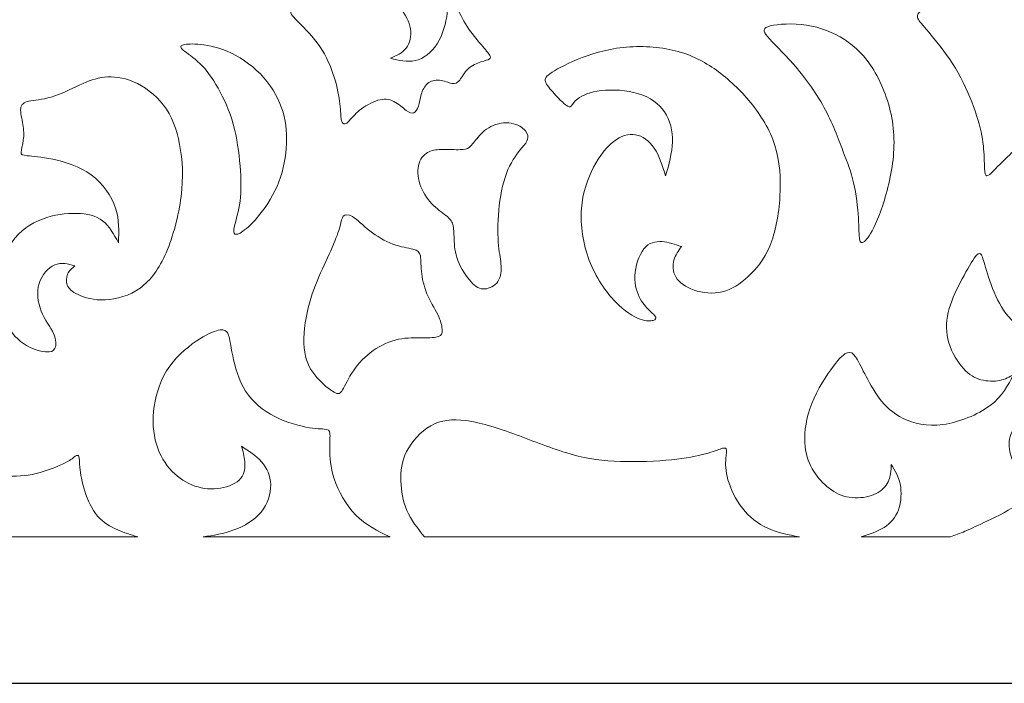
# Model space of a CAD drawing. Units: millimetres. Extents: x 56 to 197, y -100 to 91.
# Drawn here: x 83 to 121, y -100 to -75 of the extents above; entities that cross this region are included whole.
import ezdxf

# ---------------------------------------------------------------- set-up
doc = ezdxf.new("R2010")
doc.units = ezdxf.units.MM
doc.header["$MEASUREMENT"] = 0
doc.layers.add('layer 1', color=7, linetype='Continuous')

msp = doc.modelspace()

# ---------------------------------------------------------------- linework, layer by layer
at = {"layer": 'layer 1', "color": 250}
msp.add_open_spline([(55.6333, 91.086), (55.6333, 91.086), (196.6661, 91.086), (196.6661, 91.086), (196.6661, 91.086), (196.6661, 91.086), (196.6661, -100.1897), (196.6661, -100.1897), (196.6661, -100.1897), (196.6661, -100.1897), (55.6333, -100.1897), (55.6333, -100.1897), (55.6333, -100.1897), (55.6333, -100.1897), (55.6333, 91.086), (55.6333, 91.086)], degree=3, knots=[0, 0, 0, 0, 0.2, 0.2, 0.2, 0.2, 0.4, 0.4, 0.4, 0.4, 0.6, 0.6, 0.6, 0.6, 1, 1, 1, 1], dxfattribs=at)
at = {"layer": 'layer 1', "color": 250, "lineweight": 9}
msp.add_open_spline([(55.6333, 91.086), (55.6333, 91.086), (196.6661, 91.086), (196.6661, 91.086), (196.6661, 91.086), (196.6661, 91.086), (196.6661, -100.1897), (196.6661, -100.1897), (196.6661, -100.1897), (196.6661, -100.1897), (55.6333, -100.1897), (55.6333, -100.1897), (55.6333, -100.1897), (55.6333, -100.1897), (55.6333, 91.086), (55.6333, 91.086)], degree=3, knots=[0, 0, 0, 0, 0.2, 0.2, 0.2, 0.2, 0.4, 0.4, 0.4, 0.4, 0.6, 0.6, 0.6, 0.6, 1, 1, 1, 1], dxfattribs=at)
at = {"layer": 'layer 1', "color": 7, "lineweight": 9}
for points, knots in [([(94.7534, -73.7696), (95.0335, -73.651), (95.3621, -73.5141), (95.7356, -73.4566), (95.7356, -73.4566), (96.1092, -73.3991), (96.5281, -73.4211), (96.9051, -73.5934), (96.9051, -73.5934), (97.2818, -73.7657), (97.6169, -74.0893), (97.8584, -74.3874), (97.8584, -74.3874), (98.0999, -74.6861), (98.2483, -74.9594), (98.2902, -75.2323), (98.2902, -75.2323), (98.332, -75.5051), (98.2675, -75.7787), (98.1228, -75.9654), (98.1228, -75.9654), (97.9778, -76.1526), (97.7521, -76.2531), (97.5267, -76.3538), (97.5267, -76.3538), (97.8424, -76.4332), (98.158, -76.5124), (98.4704, -76.4404), (98.4704, -76.4404), (98.7828, -76.3682), (99.092, -76.1451), (99.3077, -75.8005), (99.3077, -75.8005), (99.5237, -75.4552), (99.6463, -74.9875), (99.6913, -74.643), (99.6913, -74.643), (99.7363, -74.2976), (99.7039, -74.0748), (99.7363, -74.0068), (99.7363, -74.0068), (99.7686, -73.9387), (99.8651, -74.0246), (99.9649, -74.2077), (99.9649, -74.2077), (100.0648, -74.3914), (100.168, -74.6717), (100.3224, -74.9416), (100.3224, -74.9416), (100.4771, -75.2111), (100.6834, -75.4696), (100.8604, -75.6819), (100.8604, -75.6819), (101.0374, -75.8934), (101.1858, -76.059), (101.2664, -76.1707), (101.2664, -76.1707), (101.3469, -76.282), (101.3597, -76.3394), (101.3053, -76.3793), (101.3053, -76.3793), (101.2506, -76.4186), (101.128, -76.4398), (100.9733, -76.4903), (100.9733, -76.4903), (100.8188, -76.5412), (100.6319, -76.6198), (100.4899, -76.7528), (100.4899, -76.7528), (100.3485, -76.8857), (100.2516, -77.0732), (100.1645, -77.1841), (100.1645, -77.1841), (100.0778, -77.2953), (100.0004, -77.3314), (99.8717, -77.3103), (99.8717, -77.3103), (99.7429, -77.2883), (99.5624, -77.209), (99.3917, -77.1917), (99.3917, -77.1917), (99.2212, -77.1735), (99.0599, -77.2166), (98.9407, -77.317), (98.9407, -77.317), (98.8216, -77.4177), (98.7442, -77.5762), (98.6961, -77.7342), (98.6961, -77.7342), (98.6477, -77.8921), (98.6282, -78.0506), (98.5895, -78.1762), (98.5895, -78.1762), (98.5511, -78.3017), (98.4932, -78.3953), (98.4191, -78.4279), (98.4191, -78.4279), (98.3448, -78.4601), (98.2546, -78.4318), (98.1258, -78.3381), (98.1258, -78.3381), (97.9971, -78.2443), (97.8292, -78.0865), (97.649, -77.9964), (97.649, -77.9964), (97.4685, -77.9066), (97.2754, -77.8854), (97.0435, -77.9535), (97.0435, -77.9535), (96.8113, -78.0213), (96.5409, -78.1801), (96.3476, -78.3343), (96.3476, -78.3343), (96.1542, -78.489), (96.0384, -78.6402), (95.9579, -78.7293), (95.9579, -78.7293), (95.8775, -78.8196), (95.8321, -78.8486), (95.7841, -78.8518), (95.7841, -78.8518), (95.7359, -78.8556), (95.6841, -78.8342), (95.6583, -78.7332), (95.6583, -78.7332), (95.6325, -78.6329), (95.6325, -78.4529), (95.6068, -78.1943), (95.6068, -78.1943), (95.5809, -77.9353), (95.5294, -77.5974), (95.4234, -77.2205), (95.4234, -77.2205), (95.3171, -76.8426), (95.1558, -76.4254), (94.9175, -76.0446), (94.9175, -76.0446), (94.6791, -75.6637), (94.3634, -75.3184), (94.125, -75.0811), (94.125, -75.0811), (93.8867, -74.8439), (93.7257, -74.7149), (93.7191, -74.5674), (93.7191, -74.5674), (93.7129, -74.4201), (93.8612, -74.2545), (94.0512, -74.1214), (94.0512, -74.1214), (94.2411, -73.9885), (94.4729, -73.8882), (94.7534, -73.7696), (94.7534, -73.7696), (94.7534, -73.7696), (94.7534, -73.7696), (94.7534, -73.7696)], [0, 0, 0, 0, 0.025, 0.025, 0.025, 0.025, 0.05, 0.05, 0.05, 0.05, 0.075, 0.075, 0.075, 0.075, 0.1, 0.1, 0.1, 0.1, 0.125, 0.125, 0.125, 0.125, 0.15, 0.15, 0.15, 0.15, 0.175, 0.175, 0.175, 0.175, 0.2, 0.2, 0.2, 0.2, 0.225, 0.225, 0.225, 0.225, 0.25, 0.25, 0.25, 0.25, 0.275, 0.275, 0.275, 0.275, 0.3, 0.3, 0.3, 0.3, 0.325, 0.325, 0.325, 0.325, 0.35, 0.35, 0.35, 0.35, 0.375, 0.375, 0.375, 0.375, 0.4, 0.4, 0.4, 0.4, 0.425, 0.425, 0.425, 0.425, 0.45, 0.45, 0.45, 0.45, 0.475, 0.475, 0.475, 0.475, 0.5, 0.5, 0.5, 0.5, 0.525, 0.525, 0.525, 0.525, 0.55, 0.55, 0.55, 0.55, 0.575, 0.575, 0.575, 0.575, 0.6, 0.6, 0.6, 0.6, 0.625, 0.625, 0.625, 0.625, 0.65, 0.65, 0.65, 0.65, 0.675, 0.675, 0.675, 0.675, 0.7, 0.7, 0.7, 0.7, 0.725, 0.725, 0.725, 0.725, 0.75, 0.75, 0.75, 0.75, 0.775, 0.775, 0.775, 0.775, 0.8, 0.8, 0.8, 0.8, 0.825, 0.825, 0.825, 0.825, 0.85, 0.85, 0.85, 0.85, 0.875, 0.875, 0.875, 0.875, 0.9, 0.9, 0.9, 0.9, 0.925, 0.925, 0.925, 0.925, 0.95, 0.95, 0.95, 0.95, 1, 1, 1, 1]), ([(119.6947, -78.0152), (119.5078, -77.5408), (119.2629, -77.023), (118.9601, -76.5486), (118.9601, -76.5486), (118.6573, -76.0742), (118.2963, -75.6426), (118.0551, -75.3583), (118.0551, -75.3583), (117.8134, -75.0745), (117.6911, -74.9377), (117.6427, -74.8303), (117.6427, -74.8303), (117.5943, -74.7221), (117.6203, -74.643), (117.8005, -74.51), (117.8005, -74.51), (117.981, -74.3775), (118.3162, -74.1903), (118.7479, -74.0391), (118.7479, -74.0391), (119.1793, -73.8886), (119.7075, -73.7731), (120.2066, -73.7481), (120.2066, -73.7481), (120.7062, -73.7231), (121.1763, -73.7875), (121.5822, -73.9709), (121.5822, -73.9709), (121.9879, -74.1547), (122.3297, -74.4562), (122.5906, -74.8551), (122.5906, -74.8551), (122.8513, -75.2541), (123.0318, -75.7506), (123.1187, -76.2214), (123.1187, -76.2214), (123.2057, -76.6921), (123.1993, -77.138), (123.0544, -77.5869), (123.0544, -77.5869), (122.9094, -78.0363), (122.6259, -78.489), (122.2331, -78.9422), (122.2331, -78.9422), (121.84, -79.395), (121.3376, -79.8482), (120.9992, -80.1717), (120.9992, -80.1717), (120.661, -80.4952), (120.487, -80.6892), (120.3808, -80.7791), (120.3808, -80.7791), (120.2745, -80.8694), (120.2358, -80.8542), (120.2134, -80.7574), (120.2134, -80.7574), (120.1909, -80.6605), (120.1843, -80.4808), (120.1745, -80.2328), (120.1745, -80.2328), (120.165, -79.9844), (120.1519, -79.6685), (120.0812, -79.2945), (120.0812, -79.2945), (120.0104, -78.9206), (119.8814, -78.489), (119.6947, -78.0152), (119.6947, -78.0152), (119.6947, -78.0152), (119.6947, -78.0152), (119.6947, -78.0152)], [0, 0, 0, 0, 0.0526316, 0.0526316, 0.0526316, 0.0526316, 0.1052632, 0.1052632, 0.1052632, 0.1052632, 0.1578947, 0.1578947, 0.1578947, 0.1578947, 0.2105263, 0.2105263, 0.2105263, 0.2105263, 0.2631579, 0.2631579, 0.2631579, 0.2631579, 0.3157895, 0.3157895, 0.3157895, 0.3157895, 0.3684211, 0.3684211, 0.3684211, 0.3684211, 0.4210526, 0.4210526, 0.4210526, 0.4210526, 0.4736842, 0.4736842, 0.4736842, 0.4736842, 0.5263158, 0.5263158, 0.5263158, 0.5263158, 0.5789474, 0.5789474, 0.5789474, 0.5789474, 0.6315789, 0.6315789, 0.6315789, 0.6315789, 0.6842105, 0.6842105, 0.6842105, 0.6842105, 0.7368421, 0.7368421, 0.7368421, 0.7368421, 0.7894737, 0.7894737, 0.7894737, 0.7894737, 0.8421053, 0.8421053, 0.8421053, 0.8421053, 0.8947368, 0.8947368, 0.8947368, 0.8947368, 1, 1, 1, 1]), ([(114.7825, -79.8847), (114.6055, -79.417), (114.3863, -78.8131), (114.0608, -78.2201), (114.0608, -78.2201), (113.7357, -77.6269), (113.304, -77.0449), (112.8949, -76.5773), (112.8949, -76.5773), (112.4859, -76.1102), (112.0994, -75.7579), (111.9095, -75.5278), (111.9095, -75.5278), (111.7192, -75.2979), (111.7257, -75.1899), (112.0123, -75.118), (112.0123, -75.118), (112.299, -75.0463), (112.8657, -75.0098), (113.3942, -75.0896), (113.3942, -75.0896), (113.9225, -75.1682), (114.412, -75.3622), (114.8403, -75.6393), (114.8403, -75.6393), (115.2689, -75.9158), (115.6359, -76.2754), (115.9582, -76.8077), (115.9582, -76.8077), (116.2802, -77.3397), (116.5571, -78.044), (116.6701, -78.7556), (116.6701, -78.7556), (116.7827, -79.4675), (116.7313, -80.1861), (116.5892, -80.8798), (116.5892, -80.8798), (116.4478, -81.5735), (116.216, -82.2423), (116.0289, -82.663), (116.0289, -82.663), (115.8421, -83.0831), (115.7006, -83.2561), (115.6007, -83.335), (115.6007, -83.335), (115.5009, -83.4142), (115.4428, -83.3999), (115.417, -83.2561), (115.417, -83.2561), (115.3912, -83.1119), (115.3978, -82.8391), (115.3718, -82.4431), (115.3718, -82.4431), (115.3462, -82.0479), (115.2881, -81.5304), (115.1916, -81.1064), (115.1916, -81.1064), (115.0951, -80.6827), (114.9595, -80.3513), (114.7825, -79.8847), (114.7825, -79.8847), (114.7825, -79.8847), (114.7825, -79.8847), (114.7825, -79.8847)], [0, 0, 0, 0, 0.0588235, 0.0588235, 0.0588235, 0.0588235, 0.1176471, 0.1176471, 0.1176471, 0.1176471, 0.1764706, 0.1764706, 0.1764706, 0.1764706, 0.2352941, 0.2352941, 0.2352941, 0.2352941, 0.2941176, 0.2941176, 0.2941176, 0.2941176, 0.3529412, 0.3529412, 0.3529412, 0.3529412, 0.4117647, 0.4117647, 0.4117647, 0.4117647, 0.4705882, 0.4705882, 0.4705882, 0.4705882, 0.5294118, 0.5294118, 0.5294118, 0.5294118, 0.5882353, 0.5882353, 0.5882353, 0.5882353, 0.6470588, 0.6470588, 0.6470588, 0.6470588, 0.7058824, 0.7058824, 0.7058824, 0.7058824, 0.7647059, 0.7647059, 0.7647059, 0.7647059, 0.8235294, 0.8235294, 0.8235294, 0.8235294, 0.8823529, 0.8823529, 0.8823529, 0.8823529, 1, 1, 1, 1]), ([(91.79, -80.456), (91.7482, -79.9496), (91.6709, -79.3812), (91.5259, -78.8636), (91.5259, -78.8636), (91.381, -78.3461), (91.1684, -77.8789), (90.9496, -77.4905), (90.9496, -77.4905), (90.7303, -77.1022), (90.505, -76.7934), (90.26, -76.5559), (90.26, -76.5559), (90.0153, -76.3187), (89.7509, -76.1534), (89.6223, -76.0459), (89.6223, -76.0459), (89.4934, -75.9379), (89.4999, -75.8874), (89.5965, -75.8517), (89.5965, -75.8517), (89.6931, -75.8155), (89.8798, -75.7945), (90.1732, -75.8155), (90.1732, -75.8155), (90.4659, -75.8372), (90.8659, -75.9018), (91.297, -76.0852), (91.297, -76.0852), (91.7287, -76.2689), (92.1926, -76.5702), (92.5629, -76.9513), (92.5629, -76.9513), (92.9334, -77.3326), (93.2107, -77.7931), (93.3717, -78.2419), (93.3717, -78.2419), (93.5327, -78.6912), (93.5776, -79.1296), (93.5585, -79.6043), (93.5585, -79.6043), (93.5393, -80.0788), (93.4553, -80.589), (93.2717, -81.0634), (93.2717, -81.0634), (93.0881, -81.5378), (92.8047, -81.9766), (92.5472, -82.3002), (92.5472, -82.3002), (92.2891, -82.6237), (92.0576, -82.8321), (91.8963, -82.9473), (91.8963, -82.9473), (91.7353, -83.062), (91.6451, -83.0837), (91.5935, -83.0553), (91.5935, -83.0553), (91.5422, -83.0266), (91.529, -82.9473), (91.5775, -82.7385), (91.5775, -82.7385), (91.6255, -82.53), (91.7353, -82.1921), (91.7866, -81.8001), (91.7866, -81.8001), (91.8384, -81.4085), (91.8318, -80.963), (91.79, -80.456), (91.79, -80.456), (91.79, -80.456), (91.79, -80.456), (91.79, -80.456)], [0, 0, 0, 0, 0.0526316, 0.0526316, 0.0526316, 0.0526316, 0.1052632, 0.1052632, 0.1052632, 0.1052632, 0.1578947, 0.1578947, 0.1578947, 0.1578947, 0.2105263, 0.2105263, 0.2105263, 0.2105263, 0.2631579, 0.2631579, 0.2631579, 0.2631579, 0.3157895, 0.3157895, 0.3157895, 0.3157895, 0.3684211, 0.3684211, 0.3684211, 0.3684211, 0.4210526, 0.4210526, 0.4210526, 0.4210526, 0.4736842, 0.4736842, 0.4736842, 0.4736842, 0.5263158, 0.5263158, 0.5263158, 0.5263158, 0.5789474, 0.5789474, 0.5789474, 0.5789474, 0.6315789, 0.6315789, 0.6315789, 0.6315789, 0.6842105, 0.6842105, 0.6842105, 0.6842105, 0.7368421, 0.7368421, 0.7368421, 0.7368421, 0.7894737, 0.7894737, 0.7894737, 0.7894737, 0.8421053, 0.8421053, 0.8421053, 0.8421053, 0.8947368, 0.8947368, 0.8947368, 0.8947368, 1, 1, 1, 1]), ([(111.2686, -78.0513), (110.8758, -77.5693), (110.4249, -77.1453), (109.9545, -76.8077), (109.9545, -76.8077), (109.4844, -76.4699), (108.9948, -76.2177), (108.389, -76.067), (108.389, -76.067), (107.7834, -75.9158), (107.062, -75.8654), (106.3982, -75.9373), (106.3982, -75.9373), (105.735, -76.0096), (105.1294, -76.2033), (104.6462, -76.4011), (104.6462, -76.4011), (104.1632, -76.599), (103.8022, -76.8001), (103.6088, -76.9407), (103.6088, -76.9407), (103.4158, -77.0805), (103.3897, -77.1597), (103.4541, -77.2889), (103.4541, -77.2889), (103.5189, -77.4183), (103.6736, -77.598), (103.8248, -77.7598), (103.8248, -77.7598), (103.9761, -77.9216), (104.1244, -78.0658), (104.2239, -78.1404), (104.2239, -78.1404), (104.3239, -78.2162), (104.3757, -78.2237), (104.4207, -78.1732), (104.4207, -78.1732), (104.4657, -78.1232), (104.5043, -78.0152), (104.6719, -77.8928), (104.6719, -77.8928), (104.8392, -77.7709), (105.1357, -77.6341), (105.5609, -77.5836), (105.5609, -77.5836), (105.986, -77.5331), (106.54, -77.5693), (106.9846, -77.7061), (106.9846, -77.7061), (107.4292, -77.8429), (107.7642, -78.0801), (107.9802, -78.3998), (107.9802, -78.3998), (108.1959, -78.7195), (108.2927, -79.1222), (108.2798, -79.543), (108.2798, -79.543), (108.2669, -79.9633), (108.1443, -80.4022), (108.0217, -80.8405), (108.0217, -80.8405), (107.8994, -80.4521), (107.777, -80.0638), (107.5871, -79.7802), (107.5871, -79.7802), (107.3972, -79.4962), (107.1394, -79.3163), (106.8689, -79.2696), (106.8689, -79.2696), (106.5982, -79.2226), (106.3146, -79.3089), (106.0407, -79.5212), (106.0407, -79.5212), (105.7672, -79.7335), (105.5027, -80.0715), (105.2741, -80.5064), (105.2741, -80.5064), (105.0455, -80.9409), (104.8524, -81.4728), (104.8074, -82.095), (104.8074, -82.095), (104.7619, -82.7167), (104.8653, -83.4283), (105.1099, -84.0648), (105.1099, -84.0648), (105.3549, -84.701), (105.7411, -85.2617), (106.102, -85.6388), (106.102, -85.6388), (106.463, -86.0164), (106.7979, -86.2109), (107.046, -86.3006), (107.046, -86.3006), (107.2937, -86.3904), (107.455, -86.3761), (107.5484, -86.3474), (107.5484, -86.3474), (107.6418, -86.3185), (107.6676, -86.275), (107.6418, -86.2214), (107.6418, -86.2214), (107.616, -86.1677), (107.5386, -86.1027), (107.4292, -85.9986), (107.4292, -85.9986), (107.3196, -85.894), (107.178, -85.7505), (107.0554, -85.5315), (107.0554, -85.5315), (106.9331, -85.3122), (106.83, -85.0168), (106.8463, -84.6538), (106.8463, -84.6538), (106.8621, -84.2914), (106.9975, -83.86), (107.1909, -83.6189), (107.1909, -83.6189), (107.3843, -83.3778), (107.6355, -83.3279), (107.8833, -83.3455), (107.8833, -83.3455), (108.1314, -83.3635), (108.3764, -83.4503), (108.621, -83.5364), (108.621, -83.5364), (108.5052, -83.6946), (108.389, -83.8526), (108.3342, -84.0504), (108.3342, -84.0504), (108.2795, -84.2483), (108.2861, -84.4848), (108.4115, -84.6937), (108.4115, -84.6937), (108.5371, -84.902), (108.7822, -85.0816), (109.1043, -85.1936), (109.1043, -85.1936), (109.4263, -85.3049), (109.8257, -85.3478), (110.1831, -85.2617), (110.1831, -85.2617), (110.5407, -85.1754), (110.8566, -84.9596), (111.1658, -84.676), (111.1658, -84.676), (111.4748, -84.3918), (111.7779, -84.0398), (111.9937, -83.5184), (111.9937, -83.5184), (112.2091, -82.997), (112.3383, -82.3072), (112.3802, -81.628), (112.3802, -81.628), (112.422, -80.9486), (112.3766, -80.2798), (112.1868, -79.6759), (112.1868, -79.6759), (111.9968, -79.0717), (111.6616, -78.5328), (111.2686, -78.0513), (111.2686, -78.0513), (111.2686, -78.0513), (111.2686, -78.0513), (111.2686, -78.0513)], [0, 0, 0, 0, 0.0238095, 0.0238095, 0.0238095, 0.0238095, 0.047619, 0.047619, 0.047619, 0.047619, 0.0714286, 0.0714286, 0.0714286, 0.0714286, 0.0952381, 0.0952381, 0.0952381, 0.0952381, 0.1190476, 0.1190476, 0.1190476, 0.1190476, 0.1428571, 0.1428571, 0.1428571, 0.1428571, 0.1666667, 0.1666667, 0.1666667, 0.1666667, 0.1904762, 0.1904762, 0.1904762, 0.1904762, 0.2142857, 0.2142857, 0.2142857, 0.2142857, 0.2380952, 0.2380952, 0.2380952, 0.2380952, 0.2619048, 0.2619048, 0.2619048, 0.2619048, 0.2857143, 0.2857143, 0.2857143, 0.2857143, 0.3095238, 0.3095238, 0.3095238, 0.3095238, 0.3333333, 0.3333333, 0.3333333, 0.3333333, 0.3571429, 0.3571429, 0.3571429, 0.3571429, 0.3809524, 0.3809524, 0.3809524, 0.3809524, 0.4047619, 0.4047619, 0.4047619, 0.4047619, 0.4285714, 0.4285714, 0.4285714, 0.4285714, 0.452381, 0.452381, 0.452381, 0.452381, 0.4761905, 0.4761905, 0.4761905, 0.4761905, 0.5, 0.5, 0.5, 0.5, 0.5238095, 0.5238095, 0.5238095, 0.5238095, 0.547619, 0.547619, 0.547619, 0.547619, 0.5714286, 0.5714286, 0.5714286, 0.5714286, 0.5952381, 0.5952381, 0.5952381, 0.5952381, 0.6190476, 0.6190476, 0.6190476, 0.6190476, 0.6428571, 0.6428571, 0.6428571, 0.6428571, 0.6666667, 0.6666667, 0.6666667, 0.6666667, 0.6904762, 0.6904762, 0.6904762, 0.6904762, 0.7142857, 0.7142857, 0.7142857, 0.7142857, 0.7380952, 0.7380952, 0.7380952, 0.7380952, 0.7619048, 0.7619048, 0.7619048, 0.7619048, 0.7857143, 0.7857143, 0.7857143, 0.7857143, 0.8095238, 0.8095238, 0.8095238, 0.8095238, 0.8333333, 0.8333333, 0.8333333, 0.8333333, 0.8571429, 0.8571429, 0.8571429, 0.8571429, 0.8809524, 0.8809524, 0.8809524, 0.8809524, 0.9047619, 0.9047619, 0.9047619, 0.9047619, 0.9285714, 0.9285714, 0.9285714, 0.9285714, 0.952381, 0.952381, 0.952381, 0.952381, 1, 1, 1, 1]), ([(89.4836, -79.6437), (89.5965, -80.2293), (89.6289, -80.8904), (89.5386, -81.6202), (89.5386, -81.6202), (89.4484, -82.3501), (89.2359, -83.1482), (88.9683, -83.7662), (88.9683, -83.7662), (88.7013, -84.3845), (88.379, -84.8227), (87.973, -85.1143), (87.973, -85.1143), (87.5674, -85.4053), (87.0775, -85.5487), (86.6492, -85.5671), (86.6492, -85.5671), (86.221, -85.5853), (85.8534, -85.477), (85.6122, -85.366), (85.6122, -85.366), (85.3704, -85.254), (85.2547, -85.1393), (85.1997, -85.0024), (85.1997, -85.0024), (85.145, -84.8665), (85.1513, -84.7077), (85.2091, -84.5824), (85.2091, -84.5824), (85.2672, -84.4561), (85.3767, -84.3624), (85.4865, -84.2694), (85.4865, -84.2694), (85.229, -84.1977), (84.9708, -84.1252), (84.7196, -84.2294), (84.7196, -84.2294), (84.4683, -84.334), (84.2237, -84.6139), (84.1238, -84.9452), (84.1238, -84.9452), (84.0239, -85.2761), (84.0693, -85.6567), (84.2044, -85.9908), (84.2044, -85.9908), (84.3394, -86.3256), (84.5652, -86.6127), (84.6746, -86.8537), (84.6746, -86.8537), (84.7843, -87.0946), (84.7777, -87.2892), (84.7261, -87.4077), (84.7261, -87.4077), (84.6746, -87.5263), (84.578, -87.5695), (84.3655, -87.5474), (84.3655, -87.5474), (84.1528, -87.5263), (83.8242, -87.4394), (83.5248, -87.2316), (83.5248, -87.2316), (83.2251, -87.0232), (82.9547, -86.6919), (82.784, -86.2785), (82.784, -86.2785), (82.613, -85.8656), (82.5423, -85.369), (82.5904, -84.8445), (82.5904, -84.8445), (82.6389, -84.3196), (82.8064, -83.7662), (83.0996, -83.3491), (83.0996, -83.3491), (83.3924, -82.9322), (83.8113, -82.6518), (84.2528, -82.483), (84.2528, -82.483), (84.6941, -82.3139), (85.1579, -82.2563), (85.5572, -82.2673), (85.5572, -82.2673), (85.9566, -82.2778), (86.2918, -82.3571), (86.5461, -82.555), (86.5461, -82.555), (86.8005, -82.7522), (86.9747, -83.0686), (87.1485, -83.3854), (87.1485, -83.3854), (87.1678, -82.9539), (87.1872, -82.5223), (87.0357, -82.0661), (87.0357, -82.0661), (86.8845, -81.6097), (86.5622, -81.1276), (86.1146, -80.8005), (86.1146, -80.8005), (85.667, -80.4732), (85.0934, -80.3009), (84.6424, -80.2044), (84.6424, -80.2044), (84.1915, -80.1068), (83.8631, -80.0854), (83.6727, -80.0675), (83.6727, -80.0675), (83.4828, -80.0492), (83.4311, -80.0349), (83.4345, -79.9384), (83.4345, -79.9384), (83.4378, -79.8409), (83.4958, -79.6609), (83.5214, -79.4742), (83.5214, -79.4742), (83.5472, -79.2875), (83.5409, -79.0935), (83.5055, -78.8773), (83.5055, -78.8773), (83.47, -78.6619), (83.4053, -78.4246), (83.4217, -78.2669), (83.4217, -78.2669), (83.4378, -78.1082), (83.5344, -78.0296), (83.7342, -77.9865), (83.7342, -77.9865), (83.9339, -77.9433), (84.2365, -77.936), (84.5875, -77.8317), (84.5875, -77.8317), (84.9387, -77.7271), (85.3384, -77.5264), (85.6764, -77.3713), (85.6764, -77.3713), (86.0147, -77.2172), (86.2918, -77.1092), (86.6169, -77.0732), (86.6169, -77.0732), (86.9423, -77.0373), (87.3161, -77.0732), (87.7187, -77.2461), (87.7187, -77.2461), (88.1212, -77.4183), (88.5529, -77.7271), (88.8654, -78.1369), (88.8654, -78.1369), (89.178, -78.5472), (89.3711, -79.0574), (89.4836, -79.6437), (89.4836, -79.6437), (89.4836, -79.6437), (89.4836, -79.6437), (89.4836, -79.6437)], [0, 0, 0, 0, 0.025641, 0.025641, 0.025641, 0.025641, 0.0512821, 0.0512821, 0.0512821, 0.0512821, 0.0769231, 0.0769231, 0.0769231, 0.0769231, 0.1025641, 0.1025641, 0.1025641, 0.1025641, 0.1282051, 0.1282051, 0.1282051, 0.1282051, 0.1538462, 0.1538462, 0.1538462, 0.1538462, 0.1794872, 0.1794872, 0.1794872, 0.1794872, 0.2051282, 0.2051282, 0.2051282, 0.2051282, 0.2307692, 0.2307692, 0.2307692, 0.2307692, 0.2564103, 0.2564103, 0.2564103, 0.2564103, 0.2820513, 0.2820513, 0.2820513, 0.2820513, 0.3076923, 0.3076923, 0.3076923, 0.3076923, 0.3333333, 0.3333333, 0.3333333, 0.3333333, 0.3589744, 0.3589744, 0.3589744, 0.3589744, 0.3846154, 0.3846154, 0.3846154, 0.3846154, 0.4102564, 0.4102564, 0.4102564, 0.4102564, 0.4358974, 0.4358974, 0.4358974, 0.4358974, 0.4615385, 0.4615385, 0.4615385, 0.4615385, 0.4871795, 0.4871795, 0.4871795, 0.4871795, 0.5128205, 0.5128205, 0.5128205, 0.5128205, 0.5384615, 0.5384615, 0.5384615, 0.5384615, 0.5641026, 0.5641026, 0.5641026, 0.5641026, 0.5897436, 0.5897436, 0.5897436, 0.5897436, 0.6153846, 0.6153846, 0.6153846, 0.6153846, 0.6410256, 0.6410256, 0.6410256, 0.6410256, 0.6666667, 0.6666667, 0.6666667, 0.6666667, 0.6923077, 0.6923077, 0.6923077, 0.6923077, 0.7179487, 0.7179487, 0.7179487, 0.7179487, 0.7435897, 0.7435897, 0.7435897, 0.7435897, 0.7692308, 0.7692308, 0.7692308, 0.7692308, 0.7948718, 0.7948718, 0.7948718, 0.7948718, 0.8205128, 0.8205128, 0.8205128, 0.8205128, 0.8461538, 0.8461538, 0.8461538, 0.8461538, 0.8717949, 0.8717949, 0.8717949, 0.8717949, 0.8974359, 0.8974359, 0.8974359, 0.8974359, 0.9230769, 0.9230769, 0.9230769, 0.9230769, 0.9487179, 0.9487179, 0.9487179, 0.9487179, 1, 1, 1, 1]), ([(101.637, -83.3628), (101.6113, -82.9894), (101.6179, -82.4644), (101.6757, -81.9614), (101.6757, -81.9614), (101.7335, -81.4578), (101.8433, -80.9767), (102.0075, -80.5989), (102.0075, -80.5989), (102.1715, -80.2216), (102.3907, -79.9483), (102.5291, -79.7796), (102.5291, -79.7796), (102.6678, -79.6104), (102.7256, -79.5456), (102.7515, -79.4525), (102.7515, -79.4525), (102.7775, -79.3588), (102.7706, -79.2364), (102.6712, -79.1146), (102.6712, -79.1146), (102.5713, -78.9924), (102.3778, -78.8699), (102.1332, -78.8308), (102.1332, -78.8308), (101.8883, -78.7908), (101.5918, -78.8342), (101.3568, -78.9528), (101.3568, -78.9528), (101.1216, -79.0717), (100.9478, -79.2652), (100.8188, -79.4199), (100.8188, -79.4199), (100.69, -79.5742), (100.6063, -79.6897), (100.5227, -79.7539), (100.5227, -79.7539), (100.439, -79.8187), (100.3551, -79.8333), (100.1812, -79.837), (100.1812, -79.837), (100.0073, -79.8409), (99.7429, -79.8333), (99.5306, -79.8333), (99.5306, -79.8333), (99.3177, -79.8333), (99.1567, -79.8409), (98.9988, -79.9156), (98.9988, -79.9156), (98.841, -79.9915), (98.6863, -80.1356), (98.6156, -80.3546), (98.6156, -80.3546), (98.5445, -80.5739), (98.5578, -80.8687), (98.648, -81.1491), (98.648, -81.1491), (98.7379, -81.4294), (98.9055, -81.6954), (99.0954, -81.8964), (99.0954, -81.8964), (99.2857, -82.0978), (99.4979, -82.2346), (99.6431, -82.3493), (99.6431, -82.3493), (99.7881, -82.4644), (99.8655, -82.5582), (99.9039, -82.695), (99.9039, -82.695), (99.9425, -82.8308), (99.9425, -83.0108), (99.9523, -83.2442), (99.9523, -83.2442), (99.9617, -83.4785), (99.9815, -83.7655), (100.0973, -84.0676), (100.0973, -84.0676), (100.2129, -84.3694), (100.4258, -84.6859), (100.6063, -84.8837), (100.6063, -84.8837), (100.7865, -85.0811), (100.9349, -85.1604), (101.1151, -85.1497), (101.1151, -85.1497), (101.2955, -85.1387), (101.5081, -85.0383), (101.6241, -84.862), (101.6241, -84.862), (101.7402, -84.6859), (101.7594, -84.4344), (101.7402, -84.1971), (101.7402, -84.1971), (101.7207, -83.9599), (101.6628, -83.7368), (101.637, -83.3628), (101.637, -83.3628), (101.637, -83.3628), (101.637, -83.3628), (101.637, -83.3628)], [0, 0, 0, 0, 0.0384615, 0.0384615, 0.0384615, 0.0384615, 0.0769231, 0.0769231, 0.0769231, 0.0769231, 0.1153846, 0.1153846, 0.1153846, 0.1153846, 0.1538462, 0.1538462, 0.1538462, 0.1538462, 0.1923077, 0.1923077, 0.1923077, 0.1923077, 0.2307692, 0.2307692, 0.2307692, 0.2307692, 0.2692308, 0.2692308, 0.2692308, 0.2692308, 0.3076923, 0.3076923, 0.3076923, 0.3076923, 0.3461538, 0.3461538, 0.3461538, 0.3461538, 0.3846154, 0.3846154, 0.3846154, 0.3846154, 0.4230769, 0.4230769, 0.4230769, 0.4230769, 0.4615385, 0.4615385, 0.4615385, 0.4615385, 0.5, 0.5, 0.5, 0.5, 0.5384615, 0.5384615, 0.5384615, 0.5384615, 0.5769231, 0.5769231, 0.5769231, 0.5769231, 0.6153846, 0.6153846, 0.6153846, 0.6153846, 0.6538462, 0.6538462, 0.6538462, 0.6538462, 0.6923077, 0.6923077, 0.6923077, 0.6923077, 0.7307692, 0.7307692, 0.7307692, 0.7307692, 0.7692308, 0.7692308, 0.7692308, 0.7692308, 0.8076923, 0.8076923, 0.8076923, 0.8076923, 0.8461538, 0.8461538, 0.8461538, 0.8461538, 0.8846154, 0.8846154, 0.8846154, 0.8846154, 0.9230769, 0.9230769, 0.9230769, 0.9230769, 1, 1, 1, 1]), ([(94.3414, -86.0564), (94.4476, -85.5494), (94.6152, -85.1037), (94.7926, -84.6904), (94.7926, -84.6904), (94.9696, -84.277), (95.1567, -83.896), (95.3014, -83.5651), (95.3014, -83.5651), (95.4466, -83.2343), (95.5494, -82.9539), (95.6045, -82.7567), (95.6045, -82.7567), (95.6589, -82.5587), (95.6655, -82.4437), (95.7265, -82.3759), (95.7265, -82.3759), (95.7878, -82.3072), (95.9038, -82.2858), (96.0746, -82.3894), (96.0746, -82.3894), (96.2453, -82.4939), (96.4708, -82.7241), (96.7384, -82.9327), (96.7384, -82.9327), (97.0053, -83.1412), (97.3147, -83.3279), (97.6141, -83.4399), (97.6141, -83.4399), (97.9137, -83.5508), (98.204, -83.5872), (98.3842, -83.6332), (98.3842, -83.6332), (98.5646, -83.6803), (98.6356, -83.7375), (98.6643, -83.8925), (98.6643, -83.8925), (98.6935, -84.0467), (98.6803, -84.2987), (98.7158, -84.5753), (98.7158, -84.5753), (98.7514, -84.8522), (98.835, -85.1542), (98.9639, -85.4379), (98.9639, -85.4379), (99.0926, -85.7217), (99.2668, -85.9877), (99.3664, -86.2109), (99.3664, -86.2109), (99.4665, -86.4336), (99.4922, -86.6133), (99.4956, -86.7357), (99.4956, -86.7357), (99.4985, -86.8576), (99.4792, -86.9224), (99.3601, -86.9617), (99.3601, -86.9617), (99.2409, -87.0017), (99.0219, -87.016), (98.7514, -87.016), (98.7514, -87.016), (98.481, -87.016), (98.1586, -87.0017), (97.8301, -87.0698), (97.8301, -87.0698), (97.5017, -87.1379), (97.1666, -87.2892), (96.8672, -87.5013), (96.8672, -87.5013), (96.5676, -87.7129), (96.3032, -87.9863), (96.1101, -88.2666), (96.1101, -88.2666), (95.9167, -88.547), (95.7944, -88.8351), (95.7007, -88.9929), (95.7007, -88.9929), (95.6076, -89.1509), (95.5431, -89.1796), (95.3755, -89.0866), (95.3755, -89.0866), (95.2083, -88.9929), (94.9372, -88.7775), (94.7152, -88.5259), (94.7152, -88.5259), (94.4932, -88.2743), (94.3191, -87.9863), (94.2549, -87.5587), (94.2549, -87.5587), (94.1902, -87.1312), (94.2351, -86.5627), (94.3414, -86.0564), (94.3414, -86.0564), (94.3414, -86.0564), (94.3414, -86.0564), (94.3414, -86.0564)], [0, 0, 0, 0, 0.04, 0.04, 0.04, 0.04, 0.08, 0.08, 0.08, 0.08, 0.12, 0.12, 0.12, 0.12, 0.16, 0.16, 0.16, 0.16, 0.2, 0.2, 0.2, 0.2, 0.24, 0.24, 0.24, 0.24, 0.28, 0.28, 0.28, 0.28, 0.32, 0.32, 0.32, 0.32, 0.36, 0.36, 0.36, 0.36, 0.4, 0.4, 0.4, 0.4, 0.44, 0.44, 0.44, 0.44, 0.48, 0.48, 0.48, 0.48, 0.52, 0.52, 0.52, 0.52, 0.56, 0.56, 0.56, 0.56, 0.6, 0.6, 0.6, 0.6, 0.64, 0.64, 0.64, 0.64, 0.68, 0.68, 0.68, 0.68, 0.72, 0.72, 0.72, 0.72, 0.76, 0.76, 0.76, 0.76, 0.8, 0.8, 0.8, 0.8, 0.84, 0.84, 0.84, 0.84, 0.88, 0.88, 0.88, 0.88, 0.92, 0.92, 0.92, 0.92, 1, 1, 1, 1]), ([(115.4817, -94.6059), (115.4817, -94.6059), (118.883, -94.6059), (118.883, -94.6059), (118.883, -94.6059), (119.0635, -94.539), (119.244, -94.4723), (119.434, -94.3924), (119.434, -94.3924), (119.6239, -94.3124), (119.8239, -94.2188), (120.1619, -94.0608), (120.1619, -94.0608), (120.5002, -93.9022), (120.9769, -93.6795), (121.4279, -93.3671), (121.4279, -93.3671), (121.8787, -93.0545), (122.3041, -92.6517), (122.5006, -92.4288), (122.5006, -92.4288), (122.6972, -92.2061), (122.6649, -92.1628), (122.578, -92.1409), (122.578, -92.1409), (122.4909, -92.1198), (122.3492, -92.1198), (122.1755, -92.1159), (122.1755, -92.1159), (122.0013, -92.1124), (121.7951, -92.1055), (121.6244, -92.0366), (121.6244, -92.0366), (121.4536, -91.9685), (121.3184, -91.8394), (121.2282, -91.6271), (121.2282, -91.6271), (121.1379, -91.4155), (121.093, -91.1201), (121.1379, -90.8724), (121.1379, -90.8724), (121.1832, -90.6243), (121.3184, -90.4232), (121.4536, -90.2214), (121.4536, -90.2214), (121.4473, -90.3296), (121.4407, -90.4376), (121.4892, -90.5776), (121.4892, -90.5776), (121.5376, -90.7179), (121.6404, -90.8903), (121.7888, -90.9735), (121.7888, -90.9735), (121.9368, -91.0559), (122.13, -91.0482), (122.3749, -90.9839), (122.3749, -90.9839), (122.6196, -90.919), (122.916, -90.7966), (123.2638, -90.4879), (123.2638, -90.4879), (123.6116, -90.1787), (124.0116, -89.6829), (124.3043, -89.1685), (124.3043, -89.1685), (124.5976, -88.6544), (124.7845, -88.1225), (124.8845, -87.7169), (124.8845, -87.7169), (124.9841, -87.3102), (124.997, -87.0298), (124.9744, -86.7887), (124.9744, -86.7887), (124.952, -86.5483), (124.8939, -86.3467), (124.8391, -86.2424), (124.8391, -86.2424), (124.7845, -86.1383), (124.7326, -86.1316), (124.6587, -86.1887), (124.6587, -86.1887), (124.5848, -86.2463), (124.488, -86.3686), (124.3269, -86.5306), (124.3269, -86.5306), (124.1659, -86.6919), (123.9405, -86.893), (123.6056, -86.9905), (123.6056, -86.9905), (123.2704, -87.0873), (122.8258, -87.0803), (122.4104, -86.9793), (122.4104, -86.9793), (121.9951, -86.8786), (121.6083, -86.6846), (121.3055, -86.4154), (121.3055, -86.4154), (121.0027, -86.1455), (120.7836, -85.8004), (120.61, -85.4197), (120.61, -85.4197), (120.4358, -85.0389), (120.3068, -84.6217), (120.2232, -84.334), (120.2232, -84.334), (120.1395, -84.0467), (120.1009, -83.888), (120.0462, -83.8237), (120.0462, -83.8237), (119.9912, -83.7588), (119.9204, -83.7877), (119.7851, -83.9817), (119.7851, -83.9817), (119.65, -84.1758), (119.4503, -84.5354), (119.2601, -84.9059), (119.2601, -84.9059), (119.0701, -85.2754), (118.8896, -85.6567), (118.7994, -86.0453), (118.7994, -86.0453), (118.7092, -86.433), (118.7092, -86.8287), (118.8221, -87.2059), (118.8221, -87.2059), (118.9346, -87.5832), (119.1603, -87.9428), (119.3796, -88.1835), (119.3796, -88.1835), (119.5981, -88.4246), (119.811, -88.547), (120.0493, -88.6113), (120.0493, -88.6113), (120.2877, -88.6761), (120.5521, -88.6832), (120.7646, -88.6401), (120.7646, -88.6401), (120.9769, -88.5969), (121.1379, -88.5031), (121.2992, -88.4102), (121.2992, -88.4102), (121.0801, -88.8267), (120.8612, -89.244), (120.394, -89.5966), (120.394, -89.5966), (119.9271, -89.9488), (119.212, -90.2359), (118.5998, -90.3189), (118.5998, -90.3189), (117.9878, -90.4015), (117.4788, -90.2789), (117.0826, -90.0849), (117.0826, -90.0849), (116.6864, -89.8913), (116.4028, -89.6253), (116.1711, -89.3194), (116.1711, -89.3194), (115.9393, -89.014), (115.7587, -88.6689), (115.6138, -88.3847), (115.6138, -88.3847), (115.4689, -88.1014), (115.3595, -87.8783), (115.2626, -87.738), (115.2626, -87.738), (115.166, -87.5979), (115.0824, -87.5401), (114.9598, -87.58), (114.9598, -87.58), (114.8375, -87.6193), (114.6764, -87.7561), (114.4186, -88.0975), (114.4186, -88.0975), (114.1611, -88.439), (113.8067, -88.9853), (113.5939, -89.5211), (113.5939, -89.5211), (113.3816, -90.0563), (113.3106, -90.5811), (113.33, -91.0022), (113.33, -91.0022), (113.3492, -91.4222), (113.4589, -91.739), (113.6102, -92.0085), (113.6102, -92.0085), (113.7615, -92.2776), (113.9548, -92.5005), (114.174, -92.6843), (114.174, -92.6843), (114.3929, -92.8672), (114.6378, -93.0114), (114.9179, -93.0756), (114.9179, -93.0756), (115.1982, -93.1405), (115.5142, -93.1261), (115.778, -93.0545), (115.778, -93.0545), (116.0421, -92.9826), (116.255, -92.8528), (116.3867, -92.6948), (116.3867, -92.6948), (116.5189, -92.537), (116.5704, -92.3496), (116.5965, -92.2022), (116.5965, -92.2022), (116.6222, -92.0548), (116.6222, -91.9474), (116.6222, -91.8394), (116.6222, -91.8394), (116.7637, -92.0623), (116.9055, -92.2853), (116.9668, -92.5868), (116.9668, -92.5868), (117.0278, -92.8888), (117.0084, -93.27), (116.9021, -93.5682), (116.9021, -93.5682), (116.7959, -93.8668), (116.6025, -94.0823), (116.3513, -94.2414), (116.3513, -94.2414), (116.1, -94.4006), (115.7909, -94.5036), (115.4817, -94.6059)], [0, 0, 0, 0, 0.0175439, 0.0175439, 0.0175439, 0.0175439, 0.0350877, 0.0350877, 0.0350877, 0.0350877, 0.0526316, 0.0526316, 0.0526316, 0.0526316, 0.0701754, 0.0701754, 0.0701754, 0.0701754, 0.0877193, 0.0877193, 0.0877193, 0.0877193, 0.1052632, 0.1052632, 0.1052632, 0.1052632, 0.122807, 0.122807, 0.122807, 0.122807, 0.1403509, 0.1403509, 0.1403509, 0.1403509, 0.1578947, 0.1578947, 0.1578947, 0.1578947, 0.1754386, 0.1754386, 0.1754386, 0.1754386, 0.1929825, 0.1929825, 0.1929825, 0.1929825, 0.2105263, 0.2105263, 0.2105263, 0.2105263, 0.2280702, 0.2280702, 0.2280702, 0.2280702, 0.245614, 0.245614, 0.245614, 0.245614, 0.2631579, 0.2631579, 0.2631579, 0.2631579, 0.2807018, 0.2807018, 0.2807018, 0.2807018, 0.2982456, 0.2982456, 0.2982456, 0.2982456, 0.3157895, 0.3157895, 0.3157895, 0.3157895, 0.3333333, 0.3333333, 0.3333333, 0.3333333, 0.3508772, 0.3508772, 0.3508772, 0.3508772, 0.3684211, 0.3684211, 0.3684211, 0.3684211, 0.3859649, 0.3859649, 0.3859649, 0.3859649, 0.4035088, 0.4035088, 0.4035088, 0.4035088, 0.4210526, 0.4210526, 0.4210526, 0.4210526, 0.4385965, 0.4385965, 0.4385965, 0.4385965, 0.4561404, 0.4561404, 0.4561404, 0.4561404, 0.4736842, 0.4736842, 0.4736842, 0.4736842, 0.4912281, 0.4912281, 0.4912281, 0.4912281, 0.5087719, 0.5087719, 0.5087719, 0.5087719, 0.5263158, 0.5263158, 0.5263158, 0.5263158, 0.5438596, 0.5438596, 0.5438596, 0.5438596, 0.5614035, 0.5614035, 0.5614035, 0.5614035, 0.5789474, 0.5789474, 0.5789474, 0.5789474, 0.5964912, 0.5964912, 0.5964912, 0.5964912, 0.6140351, 0.6140351, 0.6140351, 0.6140351, 0.6315789, 0.6315789, 0.6315789, 0.6315789, 0.6491228, 0.6491228, 0.6491228, 0.6491228, 0.6666667, 0.6666667, 0.6666667, 0.6666667, 0.6842105, 0.6842105, 0.6842105, 0.6842105, 0.7017544, 0.7017544, 0.7017544, 0.7017544, 0.7192982, 0.7192982, 0.7192982, 0.7192982, 0.7368421, 0.7368421, 0.7368421, 0.7368421, 0.754386, 0.754386, 0.754386, 0.754386, 0.7719298, 0.7719298, 0.7719298, 0.7719298, 0.7894737, 0.7894737, 0.7894737, 0.7894737, 0.8070175, 0.8070175, 0.8070175, 0.8070175, 0.8245614, 0.8245614, 0.8245614, 0.8245614, 0.8421053, 0.8421053, 0.8421053, 0.8421053, 0.8596491, 0.8596491, 0.8596491, 0.8596491, 0.877193, 0.877193, 0.877193, 0.877193, 0.8947368, 0.8947368, 0.8947368, 0.8947368, 0.9122807, 0.9122807, 0.9122807, 0.9122807, 0.9298246, 0.9298246, 0.9298246, 0.9298246, 0.9473684, 0.9473684, 0.9473684, 0.9473684, 0.9649123, 0.9649123, 0.9649123, 0.9649123, 1, 1, 1, 1]), ([(90.3763, -94.6059), (90.3763, -94.6059), (97.5077, -94.6059), (97.5077, -94.6059), (97.5077, -94.6059), (97.044, -94.3812), (96.5802, -94.1565), (96.2029, -93.7744), (96.2029, -93.7744), (95.8261, -93.3921), (95.5363, -92.8528), (95.3815, -92.3924), (95.3815, -92.3924), (95.2272, -91.9331), (95.2079, -91.5517), (95.2079, -91.2604), (95.2079, -91.2604), (95.2079, -90.9696), (95.2272, -90.7677), (95.2143, -90.6532), (95.2143, -90.6532), (95.2013, -90.5382), (95.1562, -90.5095), (94.9955, -90.4952), (94.9955, -90.4952), (94.834, -90.4808), (94.5571, -90.4808), (94.1511, -90.3872), (94.1511, -90.3872), (93.7456, -90.2934), (93.2107, -90.1067), (92.7824, -89.8264), (92.7824, -89.8264), (92.3541, -89.546), (92.0319, -89.172), (91.8221, -88.7231), (91.8221, -88.7231), (91.613, -88.2737), (91.5165, -87.7484), (91.4551, -87.4144), (91.4551, -87.4144), (91.3938, -87.0803), (91.3681, -86.9361), (91.3168, -86.8393), (91.3168, -86.8393), (91.2652, -86.7421), (91.1879, -86.6919), (91.0235, -86.7133), (91.0235, -86.7133), (90.8593, -86.7351), (90.6081, -86.8287), (90.2505, -87.0547), (90.2505, -87.0547), (89.893, -87.2814), (89.4292, -87.641), (89.1037, -88.0975), (89.1037, -88.0975), (88.7783, -88.554), (88.5916, -89.1076), (88.5142, -89.6323), (88.5142, -89.6323), (88.4369, -90.1573), (88.4692, -90.6532), (88.5947, -91.0737), (88.5947, -91.0737), (88.7205, -91.4941), (88.9396, -91.8394), (89.1971, -92.1055), (89.1971, -92.1055), (89.455, -92.3715), (89.7512, -92.5581), (90.0666, -92.6661), (90.0666, -92.6661), (90.3825, -92.7742), (90.7174, -92.8029), (91.0363, -92.7485), (91.0363, -92.7485), (91.3555, -92.6948), (91.6582, -92.5581), (91.8161, -92.3715), (91.8161, -92.3715), (91.9737, -92.1846), (91.9868, -91.9474), (91.9673, -91.7352), (91.9673, -91.7352), (91.9482, -91.5228), (91.8963, -91.3362), (91.8451, -91.1495), (91.8451, -91.1495), (92.1218, -91.3286), (92.3991, -91.5084), (92.605, -91.7458), (92.605, -91.7458), (92.8113, -91.9829), (92.9466, -92.2776), (92.956, -92.6191), (92.956, -92.6191), (92.966, -92.9608), (92.8498, -93.3492), (92.5956, -93.658), (92.5956, -93.658), (92.3409, -93.9672), (91.9479, -94.1977), (91.5552, -94.3418), (91.5552, -94.3418), (91.162, -94.4867), (90.769, -94.5467), (90.3763, -94.6059)], [0, 0, 0, 0, 0.0357143, 0.0357143, 0.0357143, 0.0357143, 0.0714286, 0.0714286, 0.0714286, 0.0714286, 0.1071429, 0.1071429, 0.1071429, 0.1071429, 0.1428571, 0.1428571, 0.1428571, 0.1428571, 0.1785714, 0.1785714, 0.1785714, 0.1785714, 0.2142857, 0.2142857, 0.2142857, 0.2142857, 0.25, 0.25, 0.25, 0.25, 0.2857143, 0.2857143, 0.2857143, 0.2857143, 0.3214286, 0.3214286, 0.3214286, 0.3214286, 0.3571429, 0.3571429, 0.3571429, 0.3571429, 0.3928571, 0.3928571, 0.3928571, 0.3928571, 0.4285714, 0.4285714, 0.4285714, 0.4285714, 0.4642857, 0.4642857, 0.4642857, 0.4642857, 0.5, 0.5, 0.5, 0.5, 0.5357143, 0.5357143, 0.5357143, 0.5357143, 0.5714286, 0.5714286, 0.5714286, 0.5714286, 0.6071429, 0.6071429, 0.6071429, 0.6071429, 0.6428571, 0.6428571, 0.6428571, 0.6428571, 0.6785714, 0.6785714, 0.6785714, 0.6785714, 0.7142857, 0.7142857, 0.7142857, 0.7142857, 0.75, 0.75, 0.75, 0.75, 0.7857143, 0.7857143, 0.7857143, 0.7857143, 0.8214286, 0.8214286, 0.8214286, 0.8214286, 0.8571429, 0.8571429, 0.8571429, 0.8571429, 0.8928571, 0.8928571, 0.8928571, 0.8928571, 0.9285714, 0.9285714, 0.9285714, 0.9285714, 1, 1, 1, 1]), ([(70.9334, -94.6059), (70.9334, -94.6059), (87.8828, -94.6059), (87.8828, -94.6059), (87.8828, -94.6059), (87.6252, -94.5248), (87.3677, -94.4438), (87.1033, -94.3274), (87.1033, -94.3274), (86.8392, -94.2114), (86.5688, -94.0608), (86.3531, -93.8092), (86.3531, -93.8092), (86.1371, -93.5577), (85.976, -93.2051), (85.8663, -92.864), (85.8663, -92.864), (85.7572, -92.5225), (85.6991, -92.1918), (85.6764, -91.9612), (85.6764, -91.9612), (85.6537, -91.7313), (85.667, -91.6022), (85.6443, -91.5408), (85.6443, -91.5408), (85.6216, -91.4799), (85.5638, -91.4869), (85.5025, -91.5302), (85.5025, -91.5302), (85.4412, -91.5735), (85.3767, -91.6527), (85.1192, -91.7819), (85.1192, -91.7819), (84.8617, -91.9114), (84.4105, -92.091), (84.008, -92.1878), (84.008, -92.1878), (83.6054, -92.2853), (83.251, -92.2993), (82.755, -92.2958), (82.755, -92.2958), (82.2589, -92.2921), (81.621, -92.271), (80.8061, -92.0948), (80.8061, -92.0948), (79.9912, -91.9187), (78.9989, -91.5879), (78.1002, -91.142), (78.1002, -91.142), (77.2017, -90.6962), (76.3962, -90.1355), (75.6585, -89.6429), (75.6585, -89.6429), (74.921, -89.1509), (74.2511, -88.7263), (73.4134, -88.5606), (73.4134, -88.5606), (72.5761, -88.3961), (71.571, -88.4892), (70.8592, -88.7842), (70.8592, -88.7842), (70.1473, -89.0783), (69.7284, -89.5749), (69.4708, -90.1249), (69.4708, -90.1249), (69.2131, -90.6749), (69.1166, -91.2787), (69.1745, -91.8787), (69.1745, -91.8787), (69.2325, -92.4795), (69.445, -93.0756), (69.7639, -93.5295), (69.7639, -93.5295), (70.0829, -93.9835), (70.5082, -94.2952), (70.9334, -94.6059)], [0, 0, 0, 0, 0.05, 0.05, 0.05, 0.05, 0.1, 0.1, 0.1, 0.1, 0.15, 0.15, 0.15, 0.15, 0.2, 0.2, 0.2, 0.2, 0.25, 0.25, 0.25, 0.25, 0.3, 0.3, 0.3, 0.3, 0.35, 0.35, 0.35, 0.35, 0.4, 0.4, 0.4, 0.4, 0.45, 0.45, 0.45, 0.45, 0.5, 0.5, 0.5, 0.5, 0.55, 0.55, 0.55, 0.55, 0.6, 0.6, 0.6, 0.6, 0.65, 0.65, 0.65, 0.65, 0.7, 0.7, 0.7, 0.7, 0.75, 0.75, 0.75, 0.75, 0.8, 0.8, 0.8, 0.8, 0.85, 0.85, 0.85, 0.85, 0.9, 0.9, 0.9, 0.9, 1, 1, 1, 1]), ([(98.8218, -94.6066), (98.5643, -94.2815), (98.3062, -93.9547), (98.1483, -93.5983), (98.1483, -93.5983), (97.9908, -93.2411), (97.9327, -92.8528), (97.9229, -92.4755), (97.9229, -92.4755), (97.9131, -92.098), (97.9518, -91.7313), (98.1421, -91.3542), (98.1421, -91.3542), (98.332, -90.9766), (98.6734, -90.5881), (99.0599, -90.3689), (99.0599, -90.3689), (99.4466, -90.1499), (99.8781, -90.0995), (100.4, -90.1681), (100.4, -90.1681), (100.9217, -90.2359), (101.5339, -90.4232), (102.1974, -90.6636), (102.1974, -90.6636), (102.8612, -90.9046), (103.5762, -91.1995), (104.2139, -91.3934), (104.2139, -91.3934), (104.8515, -91.5879), (105.4122, -91.6815), (106.0562, -91.7169), (106.0562, -91.7169), (106.7005, -91.7531), (107.4287, -91.7313), (108.0245, -91.6815), (108.0245, -91.6815), (108.6204, -91.6309), (109.0842, -91.5517), (109.4191, -91.4693), (109.4191, -91.4693), (109.7541, -91.3861), (109.9605, -91.3002), (110.0986, -91.2538), (110.0986, -91.2538), (110.2373, -91.2071), (110.3083, -91.1995), (110.331, -91.2531), (110.331, -91.2531), (110.3533, -91.3075), (110.3275, -91.4222), (110.3146, -91.6165), (110.3146, -91.6165), (110.3017, -91.8106), (110.3017, -92.0836), (110.3983, -92.425), (110.3983, -92.425), (110.4951, -92.7665), (110.6884, -93.1764), (110.9495, -93.5111), (110.9495, -93.5111), (111.2107, -93.8454), (111.5401, -94.1053), (111.9137, -94.275), (111.9137, -94.275), (112.2876, -94.4454), (112.7058, -94.526), (113.1238, -94.6066), (113.1238, -94.6066), (113.1238, -94.6066), (98.8218, -94.6066), (98.8218, -94.6066)], [0, 0, 0, 0, 0.0526316, 0.0526316, 0.0526316, 0.0526316, 0.1052632, 0.1052632, 0.1052632, 0.1052632, 0.1578947, 0.1578947, 0.1578947, 0.1578947, 0.2105263, 0.2105263, 0.2105263, 0.2105263, 0.2631579, 0.2631579, 0.2631579, 0.2631579, 0.3157895, 0.3157895, 0.3157895, 0.3157895, 0.3684211, 0.3684211, 0.3684211, 0.3684211, 0.4210526, 0.4210526, 0.4210526, 0.4210526, 0.4736842, 0.4736842, 0.4736842, 0.4736842, 0.5263158, 0.5263158, 0.5263158, 0.5263158, 0.5789474, 0.5789474, 0.5789474, 0.5789474, 0.6315789, 0.6315789, 0.6315789, 0.6315789, 0.6842105, 0.6842105, 0.6842105, 0.6842105, 0.7368421, 0.7368421, 0.7368421, 0.7368421, 0.7894737, 0.7894737, 0.7894737, 0.7894737, 0.8421053, 0.8421053, 0.8421053, 0.8421053, 0.8947368, 0.8947368, 0.8947368, 0.8947368, 1, 1, 1, 1])]:
    msp.add_open_spline(points, degree=3, knots=knots, dxfattribs=at)

doc.saveas('drawing.dxf')
